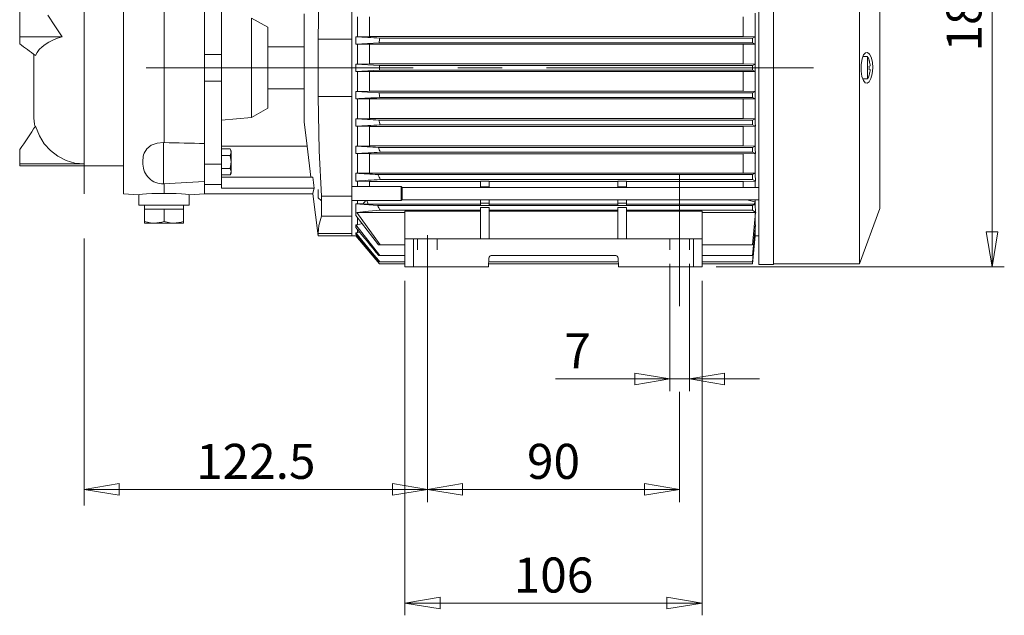
# Model space of a CAD drawing. Units: millimetres. Extents: x 0 to 210, y 0 to 297.
# Drawn here: x 46 to 117, y 118 to 160 of the extents above; entities that cross this region are included whole.
import ezdxf

# ---------------------------------------------------------------- set-up
doc = ezdxf.new("R2010")
doc.units = ezdxf.units.MM
doc.linetypes.add('CENTER2', pattern=[28.575, 19.05, -3.175, 3.175, -3.175])
doc.linetypes.add('HIDDEN2', pattern=[4.7625, 3.175, -1.5875])
doc.layers.get('0').update_dxf_attribs({"color": 3, "lineweight": 0})
doc.layers.get('Defpoints').update_dxf_attribs({"lineweight": 0})
doc.layers.add('1', color=3, linetype='Continuous', lineweight=0)
doc.styles.add('Mirco', font='txt')
doc.dimstyles.new('Mirco', dxfattribs={"dimtxt": 3.5, "dimasz": 2.5, "dimexe": 1.225, "dimexo": 1.4, "dimgap": 1.05, "dimtad": 1, "dimzin": 12, "dimdsep": 46, "dimtxsty": 'Mirco', "dimblk": 'CLOSED', "dimcen": 0.09, "dimclrt": 2, "dimadec": 0, "dimazin": 0, "dimtfac": 0.8, "dimtdec": 3, "dimtmove": 0, "dimatfit": 3, "dimldrblk": 'CLOSED', "dimfxl": 10.01, "dimtolj": 1, "dimarcsym": 0})

# ---------------------------------------------------------------- blocks, each defined once
blk = doc.blocks.new('_CLOSED')
at = {"color": 0, "linetype": 'ByBlock', "lineweight": -2}
for p, q in [((-1, 0.166667), (0, 0)), ((-1, 0.166667), (-1, -0.166667)), ((0, 0), (-1, -0.166667)), ((0, 0), (-1, 0))]:
    blk.add_line(p, q, dxfattribs=at)
blk = doc.blocks.new('*D11')
at = {"layer": '1', "color": 0, "linetype": 'Continuous', "lineweight": -2}
for p, q in [((98.81822, 178.939984), (116.606125, 178.939984)), ((115.731125, 145.040984), (115.731125, 176.439984)), ((96.03112, 142.540984), (116.606125, 142.540984))]:
    blk.add_line(p, q, dxfattribs=at)
at = {"layer": 'Defpoints', "color": 0}
for p in [(97.81822, 178.939984), (115.731125, 178.939984), (95.03112, 142.540984)]:
    blk.add_point(p, dxfattribs=at)
at = {"layer": '1', "color": 0, "lineweight": -2, "xscale": 2.5, "yscale": 2.5, "zscale": 2.5}
for p, rotation in [((115.731125, 178.939984), 90), ((115.731125, 142.540984), 270)]:
    blk.add_blockref('_CLOSED', p, dxfattribs=dict(at, rotation=rotation))
at = {"layer": '1', "color": 0, "lineweight": 0, "insert": (113.731125, 160.740484), "char_height": 2.5, "attachment_point": 5, "rotation": 90, "style": 'Mirco'}
blk.add_mtext('\\ftxt|b0|i0|c0|p0;\\A1;182', dxfattribs=at)
blk = doc.blocks.new('*D25')
at = {"layer": '1', "color": 0, "linetype": 'Continuous', "lineweight": -2}
for p, q in [((75.43116, 126.734505), (75.43116, 127.527435)), ((93.43116, 126.734505), (93.43116, 127.527435)), ((77.93116, 126.652435), (90.93116, 126.652435))]:
    blk.add_line(p, q, dxfattribs=at)
at = {"layer": 'Defpoints', "color": 0}
for p in [(93.43116, 126.652435), (75.43116, 125.734505), (93.43116, 125.734505)]:
    blk.add_point(p, dxfattribs=at)
at = {"layer": '1', "color": 0, "lineweight": -2, "xscale": 2.5, "yscale": 2.5, "zscale": 2.5, "rotation": 180}
blk.add_blockref('_CLOSED', (75.43116, 126.652435), dxfattribs=at)
at = {"layer": '1', "color": 0, "lineweight": -2, "xscale": 2.5, "yscale": 2.5, "zscale": 2.5}
blk.add_blockref('_CLOSED', (93.43116, 126.652435), dxfattribs=at)
at = {"layer": '1', "color": 0, "lineweight": 0, "insert": (84.43116, 128.652435), "char_height": 2.5, "attachment_point": 5, "style": 'Mirco'}
blk.add_mtext('\\ftxt|b0|i0|c0|p0;\\A1;90', dxfattribs=at)
blk = doc.blocks.new('*D26')
at = {"layer": '1', "color": 0, "linetype": 'Continuous', "lineweight": -2}
for p, q in [((73.831157, 141.540984), (73.831157, 117.66597)), ((95.031158, 141.540984), (95.031158, 117.66597)), ((76.331157, 118.54097), (92.531158, 118.54097))]:
    blk.add_line(p, q, dxfattribs=at)
at = {"layer": 'Defpoints', "color": 0}
for p in [(73.831157, 142.540984), (95.031158, 142.540984), (95.031158, 118.54097)]:
    blk.add_point(p, dxfattribs=at)
at = {"layer": '1', "color": 0, "lineweight": -2, "xscale": 2.5, "yscale": 2.5, "zscale": 2.5, "rotation": 180}
blk.add_blockref('_CLOSED', (73.831157, 118.54097), dxfattribs=at)
at = {"layer": '1', "color": 0, "lineweight": -2, "xscale": 2.5, "yscale": 2.5, "zscale": 2.5}
blk.add_blockref('_CLOSED', (95.031158, 118.54097), dxfattribs=at)
at = {"layer": '1', "color": 0, "lineweight": 0, "insert": (84.431158, 120.54097), "char_height": 2.5, "attachment_point": 5, "style": 'Mirco'}
blk.add_mtext('\\ftxt|b0|i0|c0|p0;\\A1;106', dxfattribs=at)
blk = doc.blocks.new('*D27')
at = {"layer": '1', "color": 0, "linetype": 'Continuous', "lineweight": -2}
for p, q in [((92.731158, 142.740984), (92.731158, 133.66597)), ((94.131158, 142.740984), (94.131158, 133.66597)), ((92.731158, 134.54097), (84.564491, 134.54097)), ((90.231158, 134.54097), (87.731158, 134.54097)), ((94.131158, 134.54097), (92.731158, 134.54097)), ((96.631158, 134.54097), (99.131158, 134.54097))]:
    blk.add_line(p, q, dxfattribs=at)
at = {"layer": 'Defpoints', "color": 0}
for p in [(92.731158, 143.740984), (94.131158, 143.740984), (92.731158, 134.54097)]:
    blk.add_point(p, dxfattribs=at)
at = {"layer": '1', "color": 0, "lineweight": -2, "xscale": 2.5, "yscale": 2.5, "zscale": 2.5}
blk.add_blockref('_CLOSED', (92.731158, 134.54097), dxfattribs=at)
at = {"layer": '1', "color": 0, "lineweight": -2, "xscale": 2.5, "yscale": 2.5, "zscale": 2.5, "rotation": 180}
blk.add_blockref('_CLOSED', (94.131158, 134.54097), dxfattribs=at)
at = {"layer": '1', "color": 0, "lineweight": 0, "insert": (86.147824, 136.54097), "char_height": 2.5, "attachment_point": 5, "style": 'Mirco'}
blk.add_mtext('\\ftxt|b0|i0|c0|p0;\\A1;7', dxfattribs=at)
blk = doc.blocks.new('*D28')
at = {"layer": '1', "color": 0, "linetype": 'Continuous', "lineweight": -2}
for p, q in [((50.931157, 126.511589), (50.931157, 127.527435)), ((75.43116, 126.734505), (75.43116, 127.527435)), ((53.431157, 126.652435), (72.93116, 126.652435))]:
    blk.add_line(p, q, dxfattribs=at)
at = {"layer": 'Defpoints', "color": 0}
for p in [(75.43116, 126.652435), (50.931157, 125.511589), (75.43116, 125.734505)]:
    blk.add_point(p, dxfattribs=at)
at = {"layer": '1', "color": 0, "lineweight": -2, "xscale": 2.5, "yscale": 2.5, "zscale": 2.5, "rotation": 180}
blk.add_blockref('_CLOSED', (50.931157, 126.652435), dxfattribs=at)
at = {"layer": '1', "color": 0, "lineweight": -2, "xscale": 2.5, "yscale": 2.5, "zscale": 2.5}
blk.add_blockref('_CLOSED', (75.43116, 126.652435), dxfattribs=at)
at = {"layer": '1', "color": 0, "lineweight": 0, "insert": (63.181158, 128.652435), "char_height": 2.5, "attachment_point": 5, "style": 'Mirco'}
blk.add_mtext('\\ftxt|b0|i0|c0|p0;\\A1;122.5', dxfattribs=at)
blk = doc.blocks.new('a', base_point=(-165.217926, 132.202271))
at = {"layer": '1', "color": 0, "linetype": 'CENTER2', "lineweight": 0}
for p, q in [((50.931119, 159.363364), (50.931119, 187.603126)), ((55.367248, 156.740982), (104.330016, 156.740982))]:
    blk.add_line(p, q, dxfattribs=at)
at = {"layer": '1', "color": 0, "linetype": 'Continuous', "lineweight": 0}
for p, q in [((99.094162, 156.740984), (99.094162, 170.790984)), ((100.13112, 156.740984), (100.13112, 170.785289)), ((106.270572, 170.740984), (106.270572, 156.740984)), ((107.731121, 166.776653), (107.731121, 156.740984)), ((70.031119, 165.892923), (70.031119, 158.787457)), ((59.531119, 157.685389), (59.531119, 163.622355)), ((60.731119, 157.685389), (60.731119, 163.622355)), ((53.731119, 147.740983), (53.731119, 162.081736)), ((56.631119, 162.081041), (56.631119, 151.40093)), ((67.631119, 158.78746), (67.684731, 162.006119)), ((46.331119, 158.957835), (46.331119, 161.382706)), ((48.832932, 159.739319), (48.34668, 160.498322)), ((64.031119, 159.634164), (62.881119, 160.293329)), ((62.881119, 160.293329), (62.881119, 153.188638)), ((66.631119, 160.596637), (66.631119, 152.88533)), ((70.431114, 158.953564), (70.431114, 160.381186)), ((71.29714, 158.964823), (71.29714, 160.369823)), ((97.96509, 158.964823), (97.96509, 160.369823)), ((98.831116, 158.953564), (98.831116, 160.640983)), ((49.36129, 158.95784), (48.832932, 159.739319)), ((64.031119, 159.634164), (64.031119, 153.847803)), ((46.331119, 158.44574), (46.331119, 158.957835)), ((46.331119, 158.957835), (49.36129, 158.957835)), ((70.331119, 158.953564), (70.431114, 158.953564)), ((70.331119, 158.432157), (70.331119, 158.953564)), ((71.29714, 158.964823), (70.431114, 158.953564)), ((97.96509, 158.964823), (71.29714, 158.964823)), ((72.028839, 158.863296), (98.631116, 158.863296)), ((98.831116, 158.953564), (97.96509, 158.964823)), ((98.631116, 158.863296), (98.835692, 158.953564)), ((98.631116, 158.863296), (98.631116, 158.518671)), ((98.835692, 158.953564), (98.831116, 158.953564)), ((66.631119, 158.240984), (64.031119, 158.240984)), ((70.031119, 158.787457), (67.631119, 158.787457)), ((67.631119, 154.694515), (67.631119, 158.787457)), ((70.031119, 158.787457), (70.031119, 154.694515)), ((70.331119, 158.432157), (71.988559, 158.518671)), ((70.431114, 158.432157), (70.331119, 158.432157)), ((70.431114, 158.432157), (71.29714, 158.421144)), ((70.431114, 157.000741), (70.431114, 158.432157)), ((71.29714, 158.421144), (97.96509, 158.421144)), ((71.29714, 157.011723), (71.29714, 158.421144)), ((71.988559, 158.518671), (98.631116, 158.518671)), ((97.96509, 158.421144), (98.827294, 158.432108)), ((97.96509, 157.011723), (97.96509, 158.421144)), ((98.631116, 158.518671), (98.827294, 158.432108)), ((98.831116, 157.000741), (98.831116, 158.690983)), ((47.331119, 156.740984), (47.331119, 157.709317)), ((59.531119, 157.685389), (60.731119, 157.685389)), ((59.531119, 157.685389), (59.531119, 155.796582)), ((60.731119, 155.796582), (60.731119, 157.685389)), ((106.559113, 157.66037), (106.456123, 157.384888)), ((106.504814, 157.540984), (106.841663, 157.540984)), ((106.689453, 157.812759), (106.559113, 157.66037)), ((106.832726, 157.833466), (106.689453, 157.812759)), ((106.974686, 157.723328), (106.832726, 157.833466)), ((106.841663, 156.740984), (106.841663, 157.540984)), ((107.099464, 157.489151), (106.974686, 157.723328)), ((107.187981, 157.1483), (107.099464, 157.489151)), ((47.331119, 153.340984), (47.331119, 156.740984)), ((70.331119, 157.000741), (70.431114, 157.000741)), ((72.010208, 156.913296), (70.331119, 157.000741)), ((70.331119, 156.481226), (70.331119, 157.000741)), ((71.29714, 157.011723), (70.431114, 157.000741)), ((97.96509, 157.011723), (71.29714, 157.011723)), ((72.010208, 156.913296), (98.631116, 156.913296)), ((98.831116, 157.000741), (97.96509, 157.011723)), ((98.631116, 156.913296), (98.831397, 157.000741)), ((98.631116, 156.568671), (98.631116, 156.913296)), ((99.094162, 142.690983), (99.094162, 156.740984)), ((100.13112, 142.690983), (100.13112, 156.740984)), ((106.270572, 156.740984), (106.270572, 142.740983)), ((106.456123, 157.384888), (106.391663, 156.973892)), ((106.391664, 156.508072), (106.391664, 156.973896)), ((106.841663, 155.940984), (106.841663, 156.740984)), ((106.948607, 157.287258), (106.951028, 157.288656)), ((107.021996, 156.87233), (106.948608, 156.837509)), ((107.021996, 156.962891), (107.023369, 156.95105)), ((107.023369, 156.95105), (107.021996, 156.87233)), ((107.181587, 156.296936), (107.220573, 156.740982)), ((107.220573, 156.740982), (107.187981, 157.1483)), ((107.731121, 156.740984), (107.731121, 146.705314)), ((70.331119, 156.481226), (72.010208, 156.568671)), ((70.431114, 156.481226), (70.331119, 156.481226)), ((70.431114, 156.481226), (71.29714, 156.470244)), ((70.431114, 155.04981), (70.431114, 156.481226)), ((71.29714, 156.470244), (97.96509, 156.470244)), ((71.29714, 155.060822), (71.29714, 156.470244)), ((72.010208, 156.568671), (98.631116, 156.568671)), ((97.96509, 156.470244), (98.831116, 156.481226)), ((97.96509, 155.060822), (97.96509, 156.470244)), ((98.631116, 156.568671), (98.831397, 156.481226)), ((98.831116, 154.790983), (98.831116, 156.481226)), ((106.391663, 156.508072), (106.448166, 156.12944)), ((106.448166, 156.12944), (106.547722, 155.843109)), ((106.948607, 156.19471), (106.951028, 156.193312)), ((106.948608, 156.644455), (107.021996, 156.609634)), ((107.021996, 156.609634), (107.023369, 156.607742)), ((107.023369, 156.607742), (107.021996, 156.519073)), ((107.088654, 155.965118), (107.181587, 156.296936)), ((59.531119, 149.859616), (59.531119, 155.796582)), ((59.531119, 155.796582), (60.731119, 155.796582)), ((60.731119, 149.859616), (60.731119, 155.796582)), ((106.504814, 155.940984), (106.841663, 155.940984)), ((106.547722, 155.843109), (106.676064, 155.678238)), ((106.676064, 155.678238), (106.818703, 155.644745)), ((106.818703, 155.644745), (106.961433, 155.742416)), ((106.961433, 155.742416), (107.088654, 155.965118)), ((66.631119, 155.240984), (64.031119, 155.240984)), ((67.708832, 150.80394), (67.631119, 154.694519)), ((70.031119, 154.694515), (67.631119, 154.694515)), ((70.031119, 154.694515), (70.031119, 147.589049)), ((70.431114, 155.04981), (70.331119, 155.04981)), ((70.331119, 155.04981), (71.988559, 154.963296)), ((70.331119, 154.528403), (70.331119, 155.04981)), ((70.431114, 155.04981), (71.29714, 155.060822)), ((71.29714, 155.060822), (97.96509, 155.060822)), ((71.988559, 154.963296), (98.631116, 154.963296)), ((72.028839, 154.618671), (98.631116, 154.618671)), ((97.96509, 155.060822), (98.827294, 155.049859)), ((98.631116, 154.963296), (98.827294, 155.049859)), ((98.631116, 154.618671), (98.631116, 154.963296)), ((98.631116, 154.618671), (98.835692, 154.528403)), ((70.331119, 154.528403), (70.431114, 154.528403)), ((71.29714, 154.517144), (70.431114, 154.528403)), ((70.431114, 153.100781), (70.431114, 154.528403)), ((97.96509, 154.517144), (71.29714, 154.517144)), ((71.29714, 153.112144), (71.29714, 154.517144)), ((98.831116, 154.528403), (97.96509, 154.517144)), ((97.96509, 153.112144), (97.96509, 154.517144)), ((98.835692, 154.528403), (98.831116, 154.528403)), ((98.831116, 152.840983), (98.831116, 154.528403)), ((64.031119, 153.847803), (62.881119, 153.188638)), ((47.734028, 151.883835), (47.468643, 152.58493)), ((62.881119, 153.188638), (60.731119, 153.007313)), ((66.845298, 151.140983), (66.631119, 152.88533)), ((70.431114, 153.100781), (70.331119, 153.100781)), ((70.331119, 152.573259), (70.331119, 153.100781)), ((70.331119, 152.573259), (70.431114, 152.573259)), ((70.431114, 153.100781), (71.29714, 153.112144)), ((71.29714, 152.561347), (70.431114, 152.573259)), ((70.431114, 151.154139), (70.431114, 152.573259)), ((71.29714, 153.112144), (97.96509, 153.112144)), ((97.96509, 152.561347), (71.29714, 152.561347)), ((71.29714, 151.166284), (71.29714, 152.561347)), ((71.963782, 153.013296), (98.631116, 153.013296)), ((72.044374, 152.668671), (98.631116, 152.668671)), ((97.96509, 153.112144), (98.823116, 153.100886)), ((98.831116, 152.573259), (97.96509, 152.561347)), ((97.96509, 151.166284), (97.96509, 152.561347)), ((98.631116, 153.013296), (98.823116, 153.100886)), ((98.631116, 152.668671), (98.631116, 153.013296)), ((98.631116, 152.668671), (98.840262, 152.573259)), ((98.840262, 152.573259), (98.831116, 152.573259)), ((98.831116, 150.890983), (98.831116, 152.573259)), ((48.080399, 151.320465), (47.734028, 151.883835)), ((48.522636, 150.828812), (48.080399, 151.320465)), ((55.725311, 151.215652), (55.402969, 150.962204)), ((56.141972, 151.370071), (55.725311, 151.215652)), ((56.604389, 151.402725), (56.141972, 151.370071)), ((56.604389, 151.402731), (56.604389, 148.470087)), ((56.604389, 151.402731), (56.631119, 151.40093)), ((60.731119, 151.140984), (66.849233, 151.140984)), ((66.849233, 151.140984), (67.118253, 148.940984)), ((70.431114, 151.154139), (70.331119, 151.154139)), ((70.331119, 150.614651), (70.331119, 151.154139)), ((70.431114, 151.154139), (71.29714, 151.166284)), ((71.29714, 151.166284), (97.96509, 151.166284)), ((97.96509, 151.166284), (98.818642, 151.154313)), ((98.631116, 151.063296), (98.818642, 151.154313)), ((46.331119, 149.882412), (46.331119, 150.906603)), ((49.047436, 150.426468), (48.522636, 150.828812)), ((49.637516, 150.128006), (49.047436, 150.426468)), ((55.402969, 150.962204), (55.207802, 150.635742)), ((61.359666, 150.947231), (60.731119, 150.947231)), ((61.359666, 150.485351), (60.731119, 150.485351)), ((61.359665, 150.947235), (61.360176, 150.94635)), ((61.431118, 150.715363), (61.359665, 150.485352)), ((61.359665, 150.485352), (61.359962, 150.484314)), ((61.431119, 150.823471), (61.359666, 150.947231)), ((61.359962, 150.484314), (61.431118, 150.023468)), ((61.360176, 150.94635), (61.431118, 150.716293)), ((61.431118, 150.716293), (61.431118, 150.715363)), ((61.431119, 150.716291), (61.431119, 150.823471)), ((61.431119, 150.023471), (61.431119, 150.716291)), ((67.876686, 147.58905), (67.708832, 150.80394)), ((70.331119, 150.614651), (70.431114, 150.614651)), ((71.29714, 150.601495), (70.431114, 150.614651)), ((70.431114, 149.211305), (70.431114, 150.614651)), ((97.96509, 150.601495), (71.29714, 150.601495)), ((71.29714, 149.224993), (71.29714, 150.601495)), ((71.935543, 151.063296), (98.631116, 151.063296)), ((72.056514, 150.718671), (98.631116, 150.718671)), ((98.831116, 150.614651), (97.96509, 150.601495)), ((97.96509, 149.224993), (97.96509, 150.601495)), ((98.631116, 150.718671), (98.631116, 151.063296)), ((98.631116, 150.718671), (98.845431, 150.614651)), ((98.845431, 150.614651), (98.831116, 150.614651)), ((98.831116, 148.940983), (98.831116, 150.614651)), ((46.331119, 149.740983), (46.331119, 149.882412)), ((46.331119, 149.882412), (50.931119, 149.882412)), ((53.731119, 149.740983), (46.331119, 149.740983)), ((50.272762, 149.944397), (49.637516, 150.128006)), ((50.931118, 149.882416), (50.272762, 149.944397)), ((55.131119, 150.178773), (55.131119, 149.868168)), ((59.531119, 149.505909), (59.531119, 149.859616)), ((59.531119, 149.859616), (60.731119, 149.859616)), ((60.731119, 148.417118), (60.731119, 149.859616)), ((61.431118, 150.021561), (61.359665, 149.561584)), ((61.431118, 150.023468), (61.431118, 150.021561)), ((61.431119, 149.33065), (61.431119, 150.023471)), ((59.531119, 148.722652), (59.531119, 149.505909)), ((61.359666, 149.56159), (60.731119, 149.56159)), ((61.359666, 149.09971), (60.731119, 149.09971)), ((61.359665, 149.561584), (61.360176, 149.560699)), ((61.431118, 149.329727), (61.359665, 149.099716)), ((61.431119, 149.22347), (61.359802, 149.099946)), ((61.360176, 149.560699), (61.431118, 149.330643)), ((61.431118, 149.330643), (61.431118, 149.329727)), ((61.431119, 149.22347), (61.431119, 149.33065)), ((70.431114, 149.211305), (70.331119, 149.211305)), ((70.331119, 148.649619), (70.331119, 149.211305)), ((70.431114, 149.211305), (71.29714, 149.224993)), ((71.29714, 149.224993), (97.96509, 149.224993)), ((71.903156, 149.113296), (98.631116, 149.113296)), ((97.96509, 149.224993), (98.813451, 149.211583)), ((98.631116, 149.113296), (98.813451, 149.211583)), ((98.631116, 149.113296), (98.631116, 148.768671)), ((59.531119, 148.62347), (56.604389, 148.470087)), ((56.631119, 148.471488), (56.631119, 147.767758)), ((59.531119, 148.417118), (59.531119, 148.722652)), ((59.531119, 148.417118), (60.731119, 148.417118)), ((59.531119, 147.790671), (59.531119, 148.417118)), ((60.731119, 148.940984), (67.251314, 148.940984)), ((60.731119, 148.144741), (60.731119, 148.417118)), ((70.331119, 148.649619), (70.431114, 148.649619)), ((71.29714, 148.633981), (70.431114, 148.649619)), ((70.431114, 148.260729), (70.431114, 148.649619)), ((71.29714, 148.260729), (71.29714, 148.633981)), ((79.231119, 148.633981), (71.29714, 148.633981)), ((72.064617, 148.768671), (98.631116, 148.768671)), ((79.231119, 148.649619), (79.231119, 148.255702)), ((79.231119, 148.649619), (79.831119, 148.649619)), ((79.831119, 148.649619), (79.831119, 148.255702)), ((89.031119, 148.633981), (79.831119, 148.633981)), ((89.031119, 148.649619), (89.031119, 148.255702)), ((89.031119, 148.649619), (89.631119, 148.649619)), ((89.631119, 148.649619), (89.631119, 148.255702)), ((97.96509, 148.633981), (89.631119, 148.633981)), ((98.831116, 148.649619), (97.96509, 148.633981)), ((97.96509, 148.196729), (97.96509, 148.633981)), ((98.631116, 148.768671), (98.851973, 148.649619)), ((98.851973, 148.649619), (98.831116, 148.649619)), ((98.831116, 148.196729), (98.831116, 148.649619)), ((54.831119, 147.683335), (53.731119, 147.740983)), ((54.831119, 147.683423), (54.831119, 146.940983)), ((54.909782, 147.694534), (54.83112, 147.683334)), ((55.097908, 147.718491), (54.909782, 147.694534)), ((55.384838, 147.74762), (55.097908, 147.718491)), ((55.75235, 147.771576), (55.384838, 147.74762)), ((56.177094, 147.780502), (55.75235, 147.771576)), ((56.631119, 147.767761), (56.177094, 147.780502)), ((56.631119, 147.767761), (57.085083, 147.780502)), ((57.085083, 147.780502), (57.509777, 147.771591)), ((57.509777, 147.771591), (57.877254, 147.74762)), ((57.877254, 147.74762), (58.1642, 147.718521)), ((58.1642, 147.718521), (58.352398, 147.694519)), ((58.352398, 147.694519), (58.431118, 147.683334)), ((59.531119, 147.740983), (58.431118, 147.683335)), ((58.431119, 147.683336), (58.431119, 146.940983)), ((59.531119, 147.790671), (59.531119, 147.740983)), ((59.531119, 147.740983), (67.262765, 147.740983)), ((60.731119, 148.144741), (67.337877, 148.144741)), ((67.262764, 147.790665), (67.337875, 148.144745)), ((67.262765, 147.740983), (67.262765, 147.790671)), ((67.631119, 144.740983), (67.262765, 147.740983)), ((67.631119, 147.529339), (67.631119, 148.050729)), ((70.031119, 147.589049), (67.876688, 147.589049)), ((67.876688, 147.589049), (67.876688, 146.146551)), ((73.567119, 148.260729), (70.031119, 148.260729)), ((70.031119, 147.589049), (70.031119, 146.146551)), ((73.567119, 147.361781), (73.567119, 148.260729)), ((73.631119, 148.196729), (73.567119, 148.260729)), ((73.631119, 147.412847), (73.631119, 148.196729)), ((99.094162, 148.196729), (73.631119, 148.196729)), ((79.231119, 148.255702), (79.831119, 148.255702)), ((79.231119, 148.255702), (79.231119, 148.196729)), ((79.831119, 148.255702), (79.831119, 148.196729)), ((89.031119, 148.255702), (89.031119, 148.196729)), ((89.031119, 148.255702), (89.631119, 148.255702)), ((89.631119, 148.255702), (89.631119, 148.196729)), ((58.431119, 146.940983), (54.831119, 146.940983)), ((55.231119, 146.640983), (55.231119, 146.940983)), ((58.031119, 146.640983), (58.031119, 146.940983)), ((67.631119, 147.470729), (67.631119, 147.529339)), ((67.841119, 147.260729), (67.631119, 147.470729)), ((73.567119, 147.260729), (70.031119, 147.260729)), ((70.331116, 147.029846), (70.609482, 147.007065)), ((70.431114, 147.029853), (70.331119, 147.029853)), ((70.331119, 146.200914), (70.331119, 147.029853)), ((70.431114, 147.029853), (70.431114, 147.260729)), ((70.431114, 147.029853), (70.844919, 147.038337)), ((70.609482, 147.007065), (71.859795, 146.9133)), ((71.203711, 147.018911), (70.844919, 147.038337)), ((71.203711, 147.018911), (71.112779, 147.260729)), ((79.231119, 147.018911), (71.203711, 147.018911)), ((71.859795, 146.913296), (98.631116, 146.913296)), ((73.567119, 147.260729), (73.567119, 147.361781)), ((73.631119, 147.324729), (73.567119, 147.260729)), ((73.631119, 147.324729), (73.631119, 147.412847)), ((99.094162, 147.324729), (73.631119, 147.324729)), ((79.231119, 147.324729), (79.231119, 147.076273)), ((79.231119, 147.076273), (79.831119, 147.076273)), ((79.231119, 147.076273), (79.231119, 146.920153)), ((79.231119, 146.920153), (79.831119, 146.920153)), ((79.831119, 147.324729), (79.831119, 147.076273)), ((79.831119, 147.076273), (79.831119, 146.920153)), ((89.031119, 147.018911), (79.831119, 147.018911)), ((89.031119, 147.324729), (89.031119, 147.076273)), ((89.031119, 147.076273), (89.631119, 147.076273)), ((89.031119, 147.076273), (89.031119, 146.920153)), ((89.031119, 146.920153), (89.631119, 146.920153)), ((89.631119, 147.324729), (89.631119, 147.076273)), ((89.631119, 147.076273), (89.631119, 146.920153)), ((98.787901, 147.018911), (89.631119, 147.018911)), ((98.792628, 147.175329), (98.237209, 147.324729)), ((98.631116, 146.913296), (98.787901, 147.018911)), ((98.631116, 146.913296), (98.631116, 146.568671)), ((98.787901, 147.018911), (98.792628, 147.175329)), ((98.831116, 146.740983), (98.831116, 147.324729)), ((55.231119, 145.766027), (55.231119, 146.640984)), ((55.231119, 146.640984), (55.931119, 146.640984)), ((55.931119, 146.640984), (56.631119, 146.640984)), ((56.631119, 145.766027), (56.631119, 146.640984)), ((56.631119, 146.640984), (57.331119, 146.640984)), ((57.331119, 146.640984), (58.031119, 146.640984)), ((58.031119, 145.766027), (58.031119, 146.640984)), ((70.331116, 146.200912), (71.933212, 144.111389)), ((71.232544, 146.499146), (70.39769, 146.418213)), ((72.057289, 144.111389), (70.39769, 146.418213)), ((70.397692, 146.418217), (73.831119, 146.418217)), ((72.067154, 146.568665), (71.232544, 146.499146)), ((72.067157, 146.568671), (79.231119, 146.568671)), ((73.831119, 146.502474), (73.831119, 144.540984)), ((79.231119, 146.502474), (73.831119, 146.502474)), ((79.231119, 146.780892), (79.231119, 144.540984)), ((79.231119, 146.780892), (79.831119, 146.780892)), ((79.831119, 146.780892), (79.831119, 144.540984)), ((79.831119, 146.568671), (89.031119, 146.568671)), ((89.031119, 146.502474), (79.831119, 146.502474)), ((89.031119, 146.780892), (89.031119, 144.540984)), ((89.031119, 146.780892), (89.631119, 146.780892)), ((89.631119, 146.780892), (89.631119, 144.540984)), ((89.631119, 146.568671), (98.631116, 146.568671)), ((95.03112, 146.502474), (89.631119, 146.502474)), ((95.03112, 146.502474), (95.03112, 144.540984)), ((95.03112, 146.418217), (98.837332, 146.418217)), ((98.631116, 146.568671), (98.865251, 146.41095)), ((98.631116, 144.111389), (98.837332, 146.418217)), ((98.831116, 145.525654), (98.831116, 146.348678)), ((98.865251, 146.41095), (98.836682, 146.41095)), ((107.731121, 146.705314), (106.270572, 142.740983)), ((55.759464, 145.649048), (55.231117, 145.766022)), ((55.231119, 145.640983), (55.231119, 145.766027)), ((55.418683, 145.640983), (55.231119, 145.640983)), ((55.931119, 145.640983), (55.418683, 145.640983)), ((55.931118, 145.640991), (55.759464, 145.649048)), ((56.464787, 145.71582), (55.931118, 145.640991)), ((57.331119, 145.640983), (55.931119, 145.640983)), ((56.631119, 145.766022), (56.464787, 145.71582)), ((57.159466, 145.649048), (56.631119, 145.766022)), ((57.33112, 145.640991), (57.159466, 145.649048)), ((58.031119, 145.640983), (57.331119, 145.640983)), ((57.864784, 145.71582), (57.33112, 145.640991)), ((58.03112, 145.766022), (57.864784, 145.71582)), ((58.031119, 145.766027), (58.031119, 145.640983)), ((67.631119, 144.916779), (67.684731, 145.473846)), ((67.684731, 145.473846), (67.876686, 146.146545)), ((70.031119, 146.146551), (67.876688, 146.146551)), ((70.031119, 146.146551), (70.031119, 144.916773)), ((72.045082, 143.33252), (70.331116, 145.52565)), ((70.331119, 145.525654), (70.431114, 145.525654)), ((70.331119, 145.338716), (70.331119, 145.525654)), ((70.431114, 145.525654), (70.431114, 146.068542)), ((70.763426, 145.630753), (70.431114, 145.525654)), ((98.631116, 143.332514), (98.840508, 145.525654)), ((98.831116, 145.525654), (98.759565, 145.548283)), ((98.840508, 145.525654), (98.831116, 145.525654)), ((70.031119, 144.916773), (67.631119, 144.916773)), ((67.631119, 144.740983), (67.631119, 144.916773)), ((70.031119, 144.916773), (70.031119, 144.740983)), ((70.331119, 144.956236), (70.431114, 144.956236)), ((70.331119, 144.867975), (70.331119, 144.956236)), ((70.431114, 144.956236), (70.431114, 145.215118)), ((70.600002, 145.006576), (70.431114, 144.956236)), ((98.631116, 142.886467), (98.835804, 144.956236)), ((98.831116, 144.956236), (98.787387, 144.96927)), ((98.831116, 144.956236), (98.831116, 145.427275)), ((98.835804, 144.956236), (98.831116, 144.956236)), ((98.831116, 144.743795), (98.831116, 144.908824)), ((70.031119, 144.740983), (67.631119, 144.740983)), ((70.331119, 144.740983), (70.031119, 144.740983)), ((70.331119, 144.743795), (72.010208, 142.740983)), ((70.431114, 144.743795), (70.331119, 144.743795)), ((70.331119, 144.740983), (70.331119, 144.743795)), ((72.009318, 142.740983), (70.331119, 144.740983)), ((70.431114, 144.743795), (70.431114, 144.748304)), ((70.434146, 144.744676), (70.431114, 144.743795)), ((71.933211, 144.111389), (72.057292, 144.111389)), ((72.057292, 144.111389), (73.831119, 144.111389)), ((73.831119, 144.540984), (73.831119, 142.540984)), ((73.831119, 144.540984), (74.431119, 144.540984)), ((74.431119, 144.540984), (74.431119, 142.540984)), ((94.43112, 144.540984), (74.431119, 144.540984)), ((94.43112, 144.540984), (94.43112, 142.540984)), ((95.03112, 144.540984), (94.43112, 144.540984)), ((95.03112, 144.540984), (95.03112, 142.540984)), ((95.03112, 144.111389), (98.631116, 144.111389)), ((98.631116, 142.740983), (98.831397, 144.743795)), ((98.831116, 144.743795), (98.815251, 144.748403)), ((99.094162, 144.740983), (98.831116, 144.740983)), ((71.962422, 143.332514), (72.045083, 143.332514)), ((71.987964, 142.886467), (72.029277, 142.886467)), ((72.010208, 142.740983), (72.009374, 142.740983)), ((72.010208, 142.740983), (73.831119, 142.740983)), ((72.029277, 142.886467), (73.831119, 142.886467)), ((72.045083, 143.332514), (73.831119, 143.332514)), ((79.789193, 142.540984), (79.821186, 143.151451)), ((79.799675, 142.740983), (89.062564, 142.740983)), ((79.807299, 142.886467), (89.05494, 142.886467)), ((79.963326, 143.332514), (88.898912, 143.332514)), ((80.020912, 143.340984), (88.841327, 143.340984)), ((89.073046, 142.540984), (89.041052, 143.151451)), ((95.03112, 143.332514), (98.631116, 143.332514)), ((95.03112, 142.886467), (98.631116, 142.886467)), ((98.631116, 142.740983), (95.03112, 142.740983)), ((100.13112, 142.690983), (99.094162, 142.690983)), ((100.13112, 142.740983), (106.270572, 142.740983)), ((73.831119, 142.540984), (74.431119, 142.540984)), ((79.789193, 142.540984), (74.431119, 142.540984)), ((94.43112, 142.540984), (89.073046, 142.540984)), ((95.03112, 142.540984), (94.43112, 142.540984))]:
    blk.add_line(p, q, dxfattribs=at)
for centre, radius, start, end in [((308.294247, 4618.442335), 4465.833242, 266.945532, 266.967345), ((89.254113, 156.675327), 17.363676, 172.761006, 173.905942), ((214.707373, 156.802927), 115.891638, 178.936683, 179.066521), ((-23.736119, 62.271815), 118.990931, 53.254756, 53.924897), ((219.514557, 156.780142), 120.698568, 179.092883, 179.215785), ((105.340532, 156.740494), 1.701229, 18.796958, 28.069136), ((88.695232, 156.740983), 16.685914, 179.408306, 180.591694), ((218.806761, 156.740995), 119.975646, 179.875955, 180.000005), ((218.806761, 156.740972), 119.975646, 179.999995, 180.124045), ((105.349641, 156.755021), 1.685221, 7.08548, 18.410698), ((105.026163, 156.740991), 1.924866, 359.999781, 2.874247), ((105.026161, 156.740977), 1.924868, 357.125751, 0.000218), ((105.340532, 156.741474), 1.701229, 331.930864, 341.203041), ((105.349641, 156.726947), 1.685221, 341.589301, 352.914516), ((308.294247, -4304.960368), 4465.833242, 93.032655, 93.054468), ((89.254113, 156.80664), 17.363676, 186.094058, 187.238994), ((219.514557, 156.701825), 120.698568, 180.784215, 180.907117), ((214.707373, 156.67904), 115.891638, 180.933479, 181.063317), ((50.931119, 153.340984), 3.6, 180, 193.169301), ((-97.174915, 249.396078), 174.052171, 325.537842, 326.205271), ((145.382514, -1179.64982), 1334.335432, 93.150695, 93.224376), ((245.693146, 3410.448627), 3262.064811, 266.918409, 266.947127), ((91.073596, 157.300457), 19.584809, 192.644572, 193.679995), ((209.957741, 156.391234), 111.183322, 181.695853, 181.829851), ((203.694201, 156.289376), 104.91977, 181.883477, 182.029764), ((48.220338, -306.031367), 457.509614, 88.583361, 88.946625), ((129.653805, 1184.6675), 1035.214494, 266.714881, 266.803823), ((193.572028, 155.510526), 94.853469, 182.632275, 182.791517), ((56.531119, 150.178773), 1.4, 160.949374, 180), ((102.98338, -376.632848), 528.257603, 93.356303, 93.543783), ((94.684993, 158.855284), 24.046882, 198.907011, 199.777266), ((185.87392, 155.261778), 87.152473, 182.874654, 183.056564), ((56.531119, 149.868168), 1.4, 180, 273), ((95.968065, 547.763699), 399.376093, 266.319511, 266.545478), ((101.48228, 162.761354), 32.575974, 204.769, 205.43837), ((170.321819, 153.743737), 71.651847, 183.626519, 183.843362), ((420.370943, 186.926984), 355.156879, 186.139846, 186.269057), ((85.92574, -65.74185), 214.95789, 93.697167, 94.160311), ((161.481813, 153.27937), 62.800729, 183.96125, 184.227755), ((60.660402, 155.309185), 13.119883, 320.919943, 322.160263), ((118.559086, 174.777793), 54.38064, 210.823649, 211.247412), ((137.595568, 150.394787), 38.936269, 184.742936, 185.384594), ((126.848994, 149.472076), 28.150673, 185.567419, 186.242732), ((479.76034, 476.591516), 526.650457, 218.974936, 219.256245), ((637.102906, 608.237032), 732.024149, 219.262657, 219.472207), ((3020.219187, 2609.742977), 3844.144689, 219.881542, 219.92004), ((80.020912, 143.140984), 0.2, 90, 177), ((88.841327, 143.140984), 0.2, 3, 90)]:
    blk.add_arc(centre, radius, start, end, dxfattribs=at)
at = {"layer": '1', "color": 0, "linetype": 'Continuous', "lineweight": 0, "extrusion": (0, 0, -1)}
blk.add_ellipse((50.931119, 157.087394), major_axis=(3.6, 0), ratio=0.57735, start_param=3.400564259, end_param=4.261169091, dxfattribs=at)
at = {"layer": '1', "color": 0, "linetype": 'Continuous', "lineweight": 0}
dim = blk.add_linear_dim(base=(115.731125, 178.939984), p1=(95.03112, 142.540984), p2=(97.81822, 178.939984), angle=90, text='\\ftxt|b0|i0|c0|p0;<>', dimstyle='Mirco', override={"dimtxt": 2.5, "dimexe": 0.875, "dimexo": 1, "dimgap": 0.75, "dimlfac": 5, "dimpost": '', "dimclrt": 0}, dxfattribs=at)
dim.commit()
dim.dimension.update_dxf_attribs({"geometry": '*D11', "text_midpoint": (113.731125, 160.740484)})
blk = doc.blocks.new('f', base_point=(-165.217941, 132.202255))
at = {"layer": '1', "color": 0, "linetype": 'CENTER2', "lineweight": 0}
for p, q in [((50.931157, 125.511589), (50.931157, 159.363349)), ((93.43116, 139.737166), (93.43116, 149.141006)), ((75.43116, 125.734505), (75.43116, 145.141006)), ((93.43116, 125.734505), (93.43116, 133.615463))]:
    blk.add_line(p, q, dxfattribs=at)
at = {"layer": '1', "color": 0, "linetype": 'Continuous', "lineweight": 0}
for p, q in [((50.931157, 149.882412), (50.931157, 156.740985)), ((73.831157, 146.502474), (73.831157, 144.540984)), ((95.031158, 146.502474), (95.031158, 144.540984)), ((73.831157, 144.540984), (73.831157, 142.540984)), ((73.831157, 144.540984), (74.431157, 144.540984)), ((94.431158, 144.540984), (74.431157, 144.540984)), ((95.031158, 144.540984), (94.431158, 144.540984)), ((95.031158, 144.540984), (95.031158, 142.540984)), ((79.789231, 142.540984), (79.821224, 143.151451)), ((80.02095, 143.340984), (88.841365, 143.340984)), ((89.073084, 142.540984), (89.041091, 143.151451)), ((73.831157, 142.540984), (74.431157, 142.540984)), ((79.789231, 142.540984), (74.431157, 142.540984)), ((94.431158, 142.540984), (89.073084, 142.540984)), ((95.031158, 142.540984), (94.431158, 142.540984))]:
    blk.add_line(p, q, dxfattribs=at)
at = {"layer": '1', "color": 0, "linetype": 'HIDDEN2', "lineweight": 0}
for p, q in [((74.731157, 143.740984), (74.731157, 144.540984)), ((76.131157, 143.740984), (76.131157, 144.540984)), ((92.731158, 143.740984), (92.731158, 144.540984)), ((94.131158, 143.740984), (94.131158, 144.540984))]:
    blk.add_line(p, q, dxfattribs=at)
at = {"layer": '1', "color": 0, "linetype": 'Continuous', "lineweight": 0}
for centre, start, end in [((80.02095, 143.140984), 90, 177), ((88.841365, 143.140984), 3, 90)]:
    blk.add_arc(centre, 0.2, start, end, dxfattribs=at)
dim = blk.add_linear_dim(base=(92.731158, 134.54097), p1=(94.131158, 143.740984), p2=(92.731158, 143.740984), angle=180, text='\\ftxt|b0|i0|c0|p0;<>', dimstyle='Mirco', override={"dimtxt": 2.5, "dimexe": 0.875, "dimexo": 1, "dimgap": 0.75, "dimjust": 0, "dimlfac": 5, "dimpost": '', "dimse1": 0, "dimse2": 0, "dimclrt": 0, "dimtmove": 0}, dxfattribs=at)
dim.commit()
dim.dimension.update_dxf_attribs({"geometry": '*D27', "text_midpoint": (86.147824, 134.54097), "dimtype": 161})
for p1, p2, distance, picture, middle in [((73.831157, 142.540984), (95.031158, 142.540984), -24.000014, '*D26', (84.431158, 120.54097)), ((75.43116, 125.734505), (93.43116, 125.734505), 0.91793, '*D25', (84.43116, 128.652435))]:
    dim = blk.add_aligned_dim(p1=p1, p2=p2, distance=distance, text='\\ftxt|b0|i0|c0|p0;<>', dimstyle='Mirco', override={"dimtxt": 2.5, "dimexe": 0.875, "dimexo": 1, "dimgap": 0.75, "dimlfac": 5, "dimpost": '', "dimclrt": 0}, dxfattribs=at)
    dim.commit()
    dim.dimension.update_dxf_attribs({"geometry": picture, "text_midpoint": middle})
dim = blk.add_linear_dim(base=(75.43116, 126.652435), p1=(50.931157, 125.511589), p2=(75.43116, 125.734505), text='\\ftxt|b0|i0|c0|p0;<>', dimstyle='Mirco', override={"dimtxt": 2.5, "dimexe": 0.875, "dimexo": 1, "dimgap": 0.75, "dimlfac": 5, "dimpost": '', "dimclrt": 0}, dxfattribs=at)
dim.commit()
dim.dimension.update_dxf_attribs({"geometry": '*D28', "text_midpoint": (63.181158, 128.652435)})

msp = doc.modelspace()

# ---------------------------------------------------------------- block references
at = {"layer": '1', "color": 3, "linetype": 'Continuous', "lineweight": 0, "true_color": 0x00ff00}
for name, p in [('a', (-165.217926, 132.202271)), ('f', (-165.217941, 132.202255))]:
    msp.add_blockref(name, p, dxfattribs=at)

doc.saveas('drawing.dxf')
